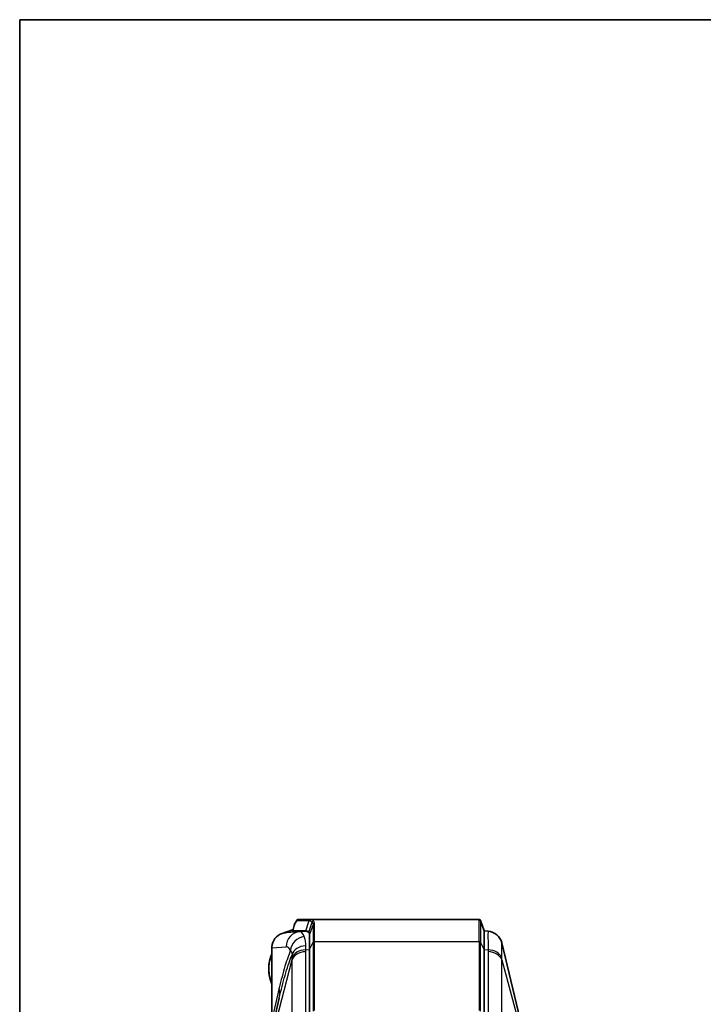
# Model space of a CAD drawing. Units: millimetres. Extents: x 29 to 3187, y 16 to 578.
# Drawn here: x 821 to 911, y 448 to 578 of the extents above; entities that cross this region are included whole.
import ezdxf

# ---------------------------------------------------------------- set-up
doc = ezdxf.new("R2010")
doc.units = ezdxf.units.MM
doc.header["$LTSCALE"] = 2
for name, color, linetype, lineweight in [('Border (ISO)', 7, 'Continuous', 35), ('Visible (ISO)', 7, 'Continuous', 35), ('Visible Narrow (ISO)', 7, 'Continuous', 25)]:
    doc.layers.add(name, color=color, linetype=linetype, lineweight=lineweight)

# ---------------------------------------------------------------- blocks, each defined once
blk = doc.blocks.new('図面枠 tk図枠')
at = {"layer": 'Border (ISO)'}
for q in [(405.5, 289), (14.5, 8)]:
    blk.add_line((14.5, 289), q, dxfattribs=at)

msp = doc.modelspace()

# ---------------------------------------------------------------- linework, layer by layer
at = {"layer": 'Visible (ISO)'}
for p, q in [((857.2476, 458.7131), (857.5289, 459.2062)), ((859.3577, 459.3071), (857.7026, 459.3071)), ((859.1722, 459.1703), (859.1722, 459.1703)), ((859.3636, 459.3071), (859.3577, 459.3071)), ((859.3636, 459.3071), (881.5977, 459.3071)), ((882.2419, 457.8071), (881.7875, 459.1703)), ((856.9919, 457.9428), (855.6328, 457.487)), ((857.948, 457.7165), (856.1548, 457.591)), ((857.0467, 457.9447), (856.9919, 457.9428)), ((857.0362, 457.6527), (857.0362, 457.8455)), ((857.049, 457.8071), (858.7294, 457.8071)), ((858.7034, 457.7694), (857.948, 457.7165)), ((859.2419, 455.3468), (859.2419, 457.2896)), ((859.2419, 457.2896), (859.2419, 455.3468)), ((882.2419, 457.8071), (882.2419, 455.3468)), ((882.7754, 457.7697), (882.2419, 457.8071)), ((882.2419, 457.8071), (882.2419, 455.3468)), ((887.2145, 445.2216), (884.583, 456.2391)), ((854.2419, 455.5886), (854.2419, 446.0717)), ((859.2419, 455.3468), (859.2419, 446.2674)), ((859.2419, 455.3468), (859.2419, 446.2674)), ((882.2419, 446.2674), (882.2419, 455.3468)), ((882.2419, 446.2674), (882.2419, 455.3468)), ((855.2268, 448.9351), (854.2547, 444.7225))]:
    msp.add_line(p, q, dxfattribs=at)
for centre, radius, start, end in [((857.7026, 459.1071), 0.2, 90, 150.290923), ((881.5977, 459.1071), 0.2, 18.434949, 90), ((882.6377, 455.7745), 2, 13.433605, 85.995827), ((859.0419, 452.8071), 5.2, 157.380135, 202.619865)]:
    msp.add_arc(centre, radius, start, end, dxfattribs=at)
for centre, major_axis, ratio, start_param, end_param in [((856.2945, 455.5958), (-2.0478, -0.1433), 0.97427051, 4.97248865, 6.15878257), ((856.2945, 455.5958), (-2.0478, -0.1433), 0.97427051, 4.71238898, 4.97248865), ((858.7346, 449.4071), (0, 8.3634), 0.23079935, 6.0854365, 6.29933986)]:
    msp.add_ellipse(centre, major_axis=major_axis, ratio=ratio, start_param=start_param, end_param=end_param, dxfattribs=at)
for points, knots in [([(857.049, 457.8071), (857.0489, 457.8071), (857.0487, 457.8071), (857.0475, 457.8071), (857.0466, 457.8074), (857.0443, 457.8085), (857.0431, 457.8096), (857.0389, 457.8158), (857.0372, 457.8239), (857.0356, 457.8502), (857.037, 457.8714), (857.0432, 457.9254), (857.0493, 457.9619), (857.0743, 458.0931), (857.1043, 458.2199), (857.1678, 458.4593), (857.1939, 458.5536), (857.2227, 458.6532)], [-0.227217733, -0.227217733, -0.227217733, -0.227217733, -0.226787361, -0.226787361, -0.224350062, -0.224350062, -0.220511168, -0.220511168, -0.20918873, -0.20918873, -0.192018295, -0.192018295, -0.168381727, -0.168381727, -0.106852664, -0.106852664, -0.071504528, -0.071504528, -0.071504528, -0.071504528]), ([(859.3577, 459.3071), (859.3573, 459.3071), (859.3569, 459.3071), (859.3414, 459.307), (859.3263, 459.3051), (859.2969, 459.2978), (859.2826, 459.2924), (859.2464, 459.2735), (859.2261, 459.2573), (859.1929, 459.2179), (859.1802, 459.195), (859.1722, 459.1703)], [-0.0250421573, -0.0250421573, -0.0250421573, -0.0250421573, -0.0249261922, -0.0249261922, -0.0202759241, -0.0202759241, -0.0156256258, -0.0156256258, -0.0078123918, -0.0078123918, 0, 0, 0, 0]), ([(858.7294, 457.8071), (858.7938, 457.8071), (858.8583, 457.7931), (858.9866, 457.7375), (859.0504, 457.6958), (859.1136, 457.6404), (859.1137, 457.6403), (859.1138, 457.6403), (859.1138, 457.6402)], [0.809021549, 0.809021549, 0.809021549, 0.809021549, 0.895002147, 0.895002147, 0.980982746, 0.980982746, 0.980982746, 0.981082138, 0.981082138, 0.981082138, 0.981082138]), ([(859.1138, 457.6402), (859.1571, 457.5984), (859.1891, 457.5482), (859.2314, 457.4313), (859.2419, 457.3645), (859.2419, 457.2899), (859.2419, 457.2898), (859.2419, 457.2897), (859.2419, 457.2896)], [0.981082138, 0.981082138, 0.981082138, 0.981082138, 1.045889404, 1.045889404, 1.11069667, 1.11069667, 1.11069667, 1.110785283, 1.110785283, 1.110785283, 1.110785283])]:
    msp.add_open_spline(points, degree=3, knots=knots, dxfattribs=at)
for points in [[(857.2476, 458.7131), (857.237, 458.6946), (857.2288, 458.6745), (857.2227, 458.6532)], [(854.2451, 455.7012), (854.2429, 455.6628), (854.2419, 455.6252), (854.2419, 455.5886)], [(854.2547, 455.5895), (854.2505, 455.6263), (854.2473, 455.6636), (854.2451, 455.7012)]]:
    msp.add_open_spline(points, degree=3, dxfattribs=at)
at = {"layer": 'Visible Narrow (ISO)'}
for p, q in [((857.2227, 458.6532), (857.5178, 459.1703)), ((857.5178, 459.1703), (859.1722, 459.1703)), ((858.7294, 457.8071), (859.1722, 459.1703)), ((859.1138, 457.6402), (859.5562, 458.9751)), ((859.2419, 457.2896), (859.6963, 458.5688)), ((859.6963, 458.5688), (859.6963, 456.3107)), ((859.886, 456.4074), (859.886, 458.6972)), ((881.5977, 456.4074), (881.5977, 459.3071)), ((881.7875, 459.1703), (881.7875, 456.3107)), ((857.049, 457.6536), (857.049, 457.8071)), ((859.1138, 457.6402), (859.1138, 457.6075)), ((859.2419, 455.3468), (859.6963, 456.3107)), ((859.6963, 456.3107), (859.6963, 447.2313)), ((859.886, 447.328), (859.886, 456.4074)), ((859.886, 456.4074), (881.5977, 456.4074)), ((881.5977, 456.4074), (881.5977, 447.328)), ((881.7875, 447.2313), (881.7875, 456.3107)), ((882.2419, 455.3468), (881.7875, 456.3107)), ((854.2547, 455.5895), (856.1389, 455.7214)), ((854.2547, 446.0717), (854.2547, 455.5895)), ((858.7182, 446.4929), (858.7182, 455.0694)), ((858.7203, 455.3209), (859.2419, 455.3468)), ((882.2419, 455.3468), (882.7754, 455.3203)), ((882.7773, 455.0772), (882.7773, 446.4839)), ((856.9091, 453.9766), (854.8176, 445.9873)), ((856.9091, 453.9766), (856.9091, 445.4002)), ((884.583, 453.995), (887.2145, 444.3289)), ((884.583, 445.4017), (884.583, 453.995)), ((855.2268, 450.2842), (854.2547, 446.0717))]:
    msp.add_line(p, q, dxfattribs=at)
for centre, major_axis, ratio, start_param, end_param in [((857.7026, 459.1071), (0, 0.2), 0.9743912, 0, 1.24904577), ((857.7026, 459.1071), (-0.1737, 0.0991), 0.65205437, 0, 0.28521262), ((859.3636, 459.1071), (0, 0.2), 0.98067825, 0, 1.24966342), ((858.0877, 455.7214), (-0.1397, 1.9951), 0.97427051, 0, 1.50270283), ((882.6357, 455.7746), (0.1397, 1.9951), 0.99993428, 5.01404731, 6.28318534), ((858.6644, 455.2496), (-1.7431, -0.9806), 0.90479393, 4.31301994, 5.72691142), ((858.8659, 454.3144), (-1.9998, 0.0265), 0.77012026, 4.79249793, 6.07257044), ((859.886, 456.266), (-0.2, 0), 0.70710678, 4.71238898, 5.96143475), ((881.5977, 456.266), (0.2, 0), 0.70710678, 0.32175055, 1.57079633), ((856.1624, 449.4071), (0, -6.3151), 0.23079935, 2.75227663, 3.1577472), ((858.8579, 453.6586), (-2, 0), 0.70710678, 4.78227498, 6.05638646), ((858.8599, 453.9102), (-1.9997, 0.0321), 0.70649819, 4.79362871, 6.07048476), ((882.6357, 453.9096), (1.9997, 0.0323), 0.70649422, 0.22034976, 1.48948778), ((882.6377, 453.6664), (2, 0), 0.70710678, 0.23446064, 1.50091033), ((849.3805, 450.2842), (5.8463, -1.3492), 0.69787657, 0, 0.31935473)]:
    msp.add_ellipse(centre, major_axis=major_axis, ratio=ratio, start_param=start_param, end_param=end_param, dxfattribs=at)
for points, knots in [([(859.1722, 459.1703), (859.173, 459.1703), (859.1739, 459.1702), (859.1757, 459.1702), (859.1766, 459.1702), (859.1775, 459.1702)], [-0.16991957534, -0.16991957534, -0.16991957534, -0.16991957534, -0.1685583942, -0.1685583942, -0.16719721307, -0.16719721307, -0.16719721307, -0.16719721307]), ([(859.1775, 459.1702), (859.2079, 459.1697), (859.2383, 459.1655), (859.3009, 459.1496), (859.3331, 459.1373), (859.3651, 459.121), (859.3972, 459.1047), (859.4291, 459.0844), (859.4929, 459.0357), (859.5246, 459.0074), (859.5562, 458.9751)], [-0.19469804, -0.19469804, -0.19469804, -0.19469804, -0.14806522, -0.14806522, -0.098710146, -0.098710146, -0.098710146, -0.049355073, -0.049355073, 0, 0, 0, 0]), ([(859.7422, 459.1156), (859.7106, 459.1479), (859.6789, 459.1761), (859.6151, 459.2244), (859.5832, 459.2445), (859.5511, 459.2604), (859.5191, 459.2764), (859.487, 459.2883), (859.4244, 459.3034), (859.394, 459.3071), (859.3636, 459.3071)], [0.00000187, 0.00000187, 0.00000187, 0.00000187, 0.049355073, 0.049355073, 0.098710146, 0.098710146, 0.098710146, 0.14806522, 0.14806522, 0.19469804, 0.19469804, 0.19469804, 0.19469804]), ([(859.7422, 459.1156), (859.7218, 459.1149), (859.7014, 459.1109), (859.6627, 459.0969), (859.6442, 459.0869), (859.6111, 459.0619), (859.5965, 459.0469), (859.5722, 459.0132), (859.5627, 458.9946), (859.5562, 458.9751)], [0, 0, 0, 0, 0.25, 0.25, 0.5, 0.5, 0.75, 0.75, 1, 1, 1, 1]), ([(859.5562, 458.9751), (859.5799, 458.9508), (859.6005, 458.924), (859.6356, 458.8658), (859.6501, 458.8342), (859.6616, 458.8004), (859.6732, 458.7665), (859.6818, 458.7302), (859.6934, 458.653), (859.6962, 458.612), (859.6963, 458.5688)], [-0.151999207, -0.151999207, -0.151999207, -0.151999207, -0.113999405, -0.113999405, -0.075999603, -0.075999603, -0.075999603, -0.037999802, -0.037999802, 0, 0, 0, 0]), ([(859.886, 458.6972), (859.8652, 458.6972), (859.8444, 458.6941), (859.8048, 458.6821), (859.786, 458.6732), (859.7522, 458.6503), (859.7372, 458.6364), (859.7126, 458.6049), (859.7029, 458.5874), (859.6963, 458.5688)], [0, 0, 0, 0, 0.25, 0.25, 0.5, 0.5, 0.75, 0.75, 1, 1, 1, 1]), ([(859.886, 458.6972), (859.8859, 458.7419), (859.8829, 458.7842), (859.8711, 458.864), (859.8622, 458.9014), (859.8504, 458.9363), (859.8385, 458.9712), (859.8236, 459.0036), (859.7876, 459.0634), (859.7665, 459.0908), (859.7422, 459.1156)], [0, 0, 0, 0, 0.037999802, 0.037999802, 0.075999603, 0.075999603, 0.075999603, 0.113999405, 0.113999405, 0.151997336, 0.151997336, 0.151997336, 0.151997336]), ([(858.5248, 457.084), (858.3882, 457.4056), (858.2431, 457.6088), (858.0469, 457.7091), (857.9974, 457.7199), (857.948, 457.7165)], [1.181480308, 1.181480308, 1.181480308, 1.181480308, 1.485254126, 1.485254126, 1.586950876, 1.586950876, 1.586950876, 1.586950876]), ([(882.7754, 457.7697), (882.7706, 457.77), (882.7671, 457.7164), (882.7625, 457.5035), (882.7614, 457.3443), (882.7614, 457.1349), (882.7614, 456.9255), (882.7625, 456.6667), (882.7671, 456.0577), (882.7706, 455.7069), (882.7754, 455.3203)], [0, 0, 0, 0, 0.124814134, 0.124814134, 0.249628267, 0.249628267, 0.249628267, 0.374442401, 0.374442401, 0.499256534, 0.499256534, 0.499256534, 0.499256534]), ([(858.7262, 455.8517), (858.7286, 456.09), (858.7131, 456.3088), (858.6479, 456.728), (858.5933, 456.9225), (858.5248, 457.084)], [0, 0, 0, 0, 0.085356419, 0.085356419, 0.18381394, 0.18381394, 0.18381394, 0.18381394]), ([(858.7203, 455.3209), (858.7208, 455.3674), (858.7214, 455.4133), (858.7224, 455.5041), (858.723, 455.5489), (858.7235, 455.5932), (858.7239, 455.6374), (858.7244, 455.6811), (858.7253, 455.7673), (858.7258, 455.8098), (858.7262, 455.8517)], [0, 0, 0, 0, 0.0150039024, 0.0150039024, 0.0300078048, 0.0300078048, 0.0300078048, 0.0450117072, 0.0450117072, 0.0600156095, 0.0600156095, 0.0600156095, 0.0600156095]), ([(884.5821, 454.2499), (884.5786, 454.5582), (884.576, 454.838), (884.5726, 455.3252), (884.5717, 455.5329), (884.5717, 455.7021), (884.5717, 455.8714), (884.5726, 456.0015), (884.576, 456.1798), (884.5786, 456.2278), (884.5821, 456.234)], [-0.499256534, -0.499256534, -0.499256534, -0.499256534, -0.374442401, -0.374442401, -0.249628267, -0.249628267, -0.249628267, -0.124814134, -0.124814134, 0, 0, 0, 0]), ([(884.5821, 456.234), (884.5826, 456.2349), (884.5829, 456.2357), (884.5832, 456.2374), (884.5832, 456.2383), (884.583, 456.2391)], [-0.0343780821, -0.0343780821, -0.0343780821, -0.0343780821, -0.0171890411, -0.0171890411, 0, 0, 0, 0]), ([(854.2419, 454.5692), (854.2195, 454.537), (854.1965, 454.4969), (854.1338, 454.3711), (854.0947, 454.2734), (854.0019, 453.997), (853.9545, 453.8038), (853.8756, 453.348), (853.8527, 453.0761), (853.8527, 452.8071), (853.8527, 452.4515), (853.8932, 452.0879), (854.0159, 451.569), (854.0739, 451.3857), (854.1723, 451.1616), (854.2077, 451.094), (854.2419, 451.0449)], [0.508986268, 0.508986268, 0.508986268, 0.508986268, 0.523065553, 0.523065553, 0.548877451, 0.548877451, 0.592270597, 0.592270597, 0.649705926, 0.649705926, 0.649705926, 0.725607217, 0.725607217, 0.768570595, 0.768570595, 0.790117727, 0.790117727, 0.790117727, 0.790117727]), ([(856.7156, 455.2496), (856.4641, 454.6235), (856.2213, 453.9203), (855.7198, 452.2755), (855.4643, 451.3133), (855.2268, 450.2842)], [-0.825519775, -0.825519775, -0.825519775, -0.825519775, -0.442362527, -0.442362527, 0, 0, 0, 0]), ([(855.2268, 448.9351), (855.4735, 450.0039), (855.7322, 451.0116), (856.2715, 452.8714), (856.5518, 453.7247), (856.8416, 454.476), (856.8658, 454.5388), (856.8901, 454.6009), (856.9145, 454.6623)], [0, 0, 0, 0, 0.442362527, 0.442362527, 0.884725054, 0.884725054, 0.884725054, 0.921725772, 0.921725772, 0.921725772, 0.921725772]), ([(856.7156, 455.2496), (856.7772, 455.1835), (856.8277, 455.096), (856.8923, 454.8949), (856.9107, 454.7855), (856.9145, 454.6623)], [-0.18381394, -0.18381394, -0.18381394, -0.18381394, -0.085356419, -0.085356419, 0, 0, 0, 0]), ([(856.9145, 454.6623), (856.9142, 454.6289), (856.9139, 454.5951), (856.9132, 454.5265), (856.9128, 454.4917), (856.9124, 454.4565), (856.9121, 454.4213), (856.9117, 454.3856), (856.9109, 454.3134), (856.9105, 454.2768), (856.91, 454.2398)], [-0.0600156095, -0.0600156095, -0.0600156095, -0.0600156095, -0.0450117072, -0.0450117072, -0.0300078048, -0.0300078048, -0.0300078048, -0.0150039024, -0.0150039024, 0, 0, 0, 0]), ([(858.7182, 455.0694), (858.7182, 455.1113), (858.7184, 455.1532), (858.7191, 455.2371), (858.7196, 455.279), (858.7203, 455.3209)], [0, 0, 0, 0, 0.0177820113, 0.0177820113, 0.0355640226, 0.0355640226, 0.0355640226, 0.0355640226]), ([(882.7754, 455.3203), (882.776, 455.2798), (882.7765, 455.2393), (882.7772, 455.1582), (882.7773, 455.1177), (882.7773, 455.0772)], [0, 0, 0, 0, 0.0171890411, 0.0171890411, 0.0343780822, 0.0343780822, 0.0343780822, 0.0343780822]), ([(856.91, 454.2398), (856.9095, 454.196), (856.9092, 454.1522), (856.9089, 454.0644), (856.9089, 454.0205), (856.9091, 453.9766)], [-0.0355640226, -0.0355640226, -0.0355640226, -0.0355640226, -0.0177820113, -0.0177820113, 0, 0, 0, 0]), ([(884.583, 453.995), (884.5832, 454.0375), (884.5832, 454.08), (884.5829, 454.165), (884.5826, 454.2075), (884.5821, 454.2499)], [-0.0343780822, -0.0343780822, -0.0343780822, -0.0343780822, -0.0171890411, -0.0171890411, 0, 0, 0, 0])]:
    msp.add_open_spline(points, degree=3, knots=knots, dxfattribs=at)

# ---------------------------------------------------------------- block references
at = {"xscale": 2, "yscale": 2, "zscale": 2}
msp.add_blockref('図面枠 tk図枠', (792, 0), dxfattribs=at)

doc.saveas('drawing.dxf')
